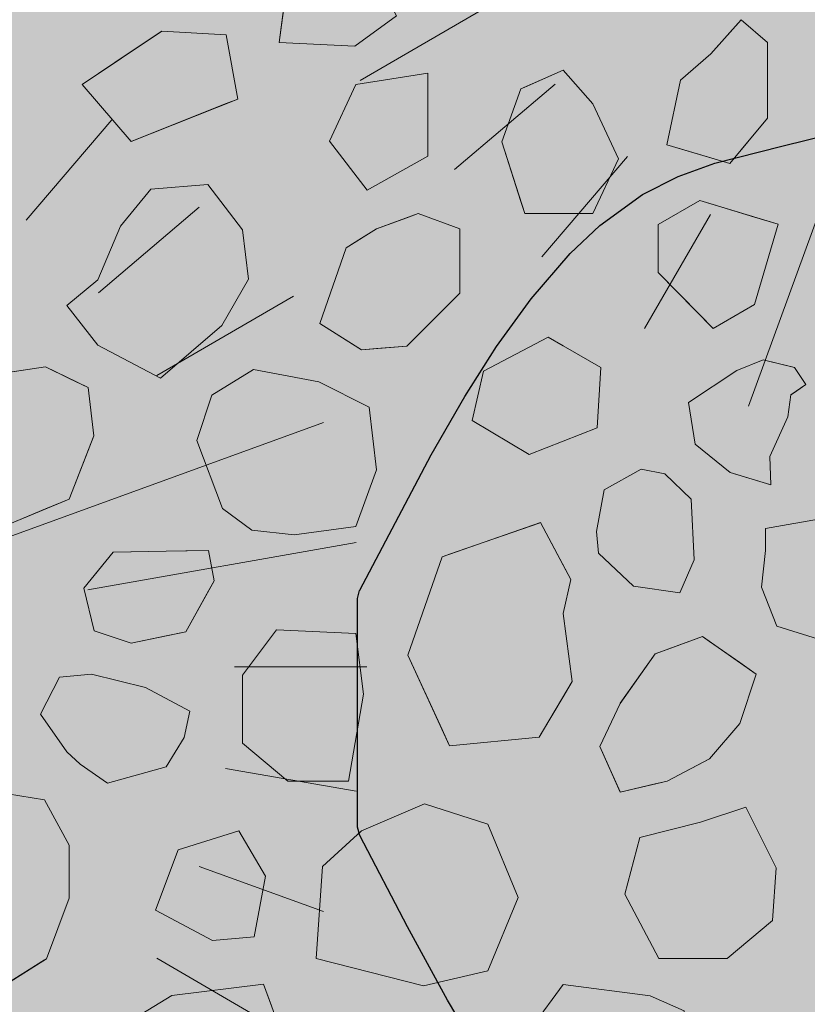
# Model space of a CAD drawing. Units: millimetres. Extents: x -7147 to 8201, y -6216 to 12198.
# Drawn here: x -1771 to -1523, y 5842 to 6152 of the extents above; entities that cross this region are included whole.
import ezdxf

# ---------------------------------------------------------------- set-up
doc = ezdxf.new("R2010")
doc.units = ezdxf.units.MM
doc.header["$LTSCALE"] = 100
for name, color, linetype, lineweight in [('Landscape-Features', 7, 'Continuous', 25), ('None', 7, 'Continuous', 5), ('Plants-Component-Color Fill', 7, 'Continuous', 5), ('Plants-Component-Interior Linework', 7, 'Continuous', 18)]:
    doc.layers.add(name, color=color, linetype=linetype, lineweight=lineweight)

# ---------------------------------------------------------------- blocks, each defined once
blk = doc.blocks.new('Landscape Flat Rock 03 (2D)')
at = {"layer": 'None', "linetype": 'Continuous', "lineweight": 0, "transparency": 33554687}
blk.add_hatch(color=253, dxfattribs=at).paths.add_polyline_path([(-1951.89, -1160), (-1951.26, -1157.45), (-1951.23, -1157.32), (-1928.75, -1114.79), (-1918.19, -1096.38), (-1908.25, -1080.72), (-1897.34, -1065.65), (-1884.99, -1051.38), (-1875.65, -1042.57), (-1862.3, -1032.87), (-1851.08, -1027.16), (-1839.51, -1022.98), (-1818.45, -1017.62), (-1795.02, -1011.88), (-1788.67, -1009.93), (-1783.78, -1008.01), (-1772.74, -1003.57), (-1750.12, -992.01), (-1728.26, -981.55), (-1717.24, -977.95), (-1706.66, -976.37), (-1696.36, -977.19), (-1686.35, -980.5), (-1676.26, -985.99), (-1666.31, -993.19), (-1652.12, -1005.73), (-1646.86, -1010.92), (-1632.5, -1025.1), (-1598.64, -1056.59), (-1566.74, -1085.97), (-1558.09, -1094.68), (-1550.72, -1102.49), (-1544.49, -1109.58), (-1536.28, -1119.77), (-1532.48, -1124.91), (-1522.66, -1139.86), (-1513.77, -1156.39), (-1512.72, -1231.34), (-1513.84, -1235.66), (-1529.05, -1262.1), (-1537.52, -1273.77), (-1562, -1301.21), (-1621.78, -1356.33), (-1647.16, -1381.4), (-1666.43, -1398.73), (-1674.8, -1404.98), (-1684.74, -1410.65), (-1691.39, -1413.37), (-1698.6, -1415.12), (-1701.44, -1415.46), (-1707.4, -1415.53), (-1709.9, -1415.32), (-1717.49, -1413.94), (-1728.27, -1410.37), (-1729.13, -1410.06), (-1742.72, -1403.75), (-1757.31, -1396.13), (-1772.72, -1388.37), (-1786.1, -1382.87), (-1804.49, -1377.54), (-1818.74, -1374.24), (-1834, -1370.53), (-1839.73, -1368.87), (-1850.72, -1364.92), (-1862.84, -1358.73), (-1874.95, -1349.94), (-1886.36, -1339.1), (-1897.2, -1326.46), (-1907.88, -1311.75), (-1920.69, -1291.34), (-1923.57, -1286.36), (-1936.18, -1263.34), (-1951.23, -1234.6), (-1951.89, -1231.93), (-1951.89, -1160)])
at = {"layer": 'None', "color": 7, "linetype": 'Continuous', "lineweight": 25, "transparency": 33554687, "flags": 128}
for points in [[(-1951.89, -1160), (-1951.26, -1157.45), (-1951.23, -1157.32), (-1928.75, -1114.79), (-1918.19, -1096.38), (-1908.25, -1080.72), (-1897.34, -1065.65), (-1884.99, -1051.38), (-1875.65, -1042.57), (-1862.3, -1032.87), (-1851.08, -1027.16), (-1839.51, -1022.98), (-1818.45, -1017.62), (-1795.02, -1011.88)], [(-1920.69, -1291.34), (-1923.57, -1286.36), (-1936.18, -1263.34), (-1951.23, -1234.6), (-1951.89, -1231.93), (-1951.89, -1160)]]:
    blk.add_lwpolyline(points, dxfattribs=at)
blk = doc.blocks.new('G-MsKS (2D)')
at = {"layer": 'Plants-Component-Color Fill', "linetype": 'Continuous', "lineweight": 0, "transparency": 33554687}
h = blk.add_hatch(color=253, dxfattribs=at)
edge = h.paths.add_edge_path()
edge.add_arc((-0.04, 0), 209.95, 179.9987, 225.005)
edge.add_arc((0, 0.04), 210.02, 225.0068, 270.0013)
edge.add_arc((0, 0.04), 210.02, 269.9987, 314.9932)
edge.add_arc((0.04, 0), 209.95, 314.995, 360.0013)
edge.add_arc((0, 0), 210, 0.0001, 45.0002)
edge.add_arc((0, 0), 210, 44.9998, 89.9999)
edge.add_arc((0, 0), 210, 90.0001, 135.0002)
edge.add_arc((0, 0), 210, 134.9998, 179.9999)
at = {"layer": 'Plants-Component-Interior Linework', "color": 7, "lineweight": 5}
for p, q in [((117.78, 140.55), (144.72, 172.22)), ((140.55, 117.78), (172.22, 144.72)), ((158.88, 91.67), (201.95, 116.67)), ((97.48, 35.48), (211.38, 76.94)), ((137.24, 24.24), (221.66, 39.14)), ((183.33, 0), (225, 0)), ((180.55, -31.94), (221.66, -39.14)), ((172.22, -62.78), (211.38, -76.94)), ((-27.64, -75.97), (-79.72, -219.16)), ((-158.88, -91.67), (-201.95, -116.67)), ((158.88, -91.67), (194.72, -112.5)), ((-140.55, -117.78), (-172.22, -144.72)), ((-117.78, -140.55), (-144.72, -172.22)), ((-91.67, -158.88), (-112.5, -194.72))]:
    blk.add_line(p, q, dxfattribs=at)
at = {"layer": 'None', "color": 0, "flags": 1}
for tag in ['Spread', 'Scheduled_Size', 'Class_Code', 'Growth_Habit', 'Tolerances', 'Soil_Range', 'Supplier', 'Quantity', 'Spacing', 'Common_Name', 'Category', 'SKU', 'Water_Range', 'Comment_1', 'Comment_2', 'Comment_3', 'Custom_Image', 'Plantlist_Name', 'Height', 'Extended_Price', 'Nursery_Schedule_Comments', 'Landscape_Use', 'Mature_Height', 'Mature_Spread', 'Flower_Characteristics', 'Floral_Color', 'Blooms_Begin', 'Foliage_Characteristics', 'Foliage_Color', 'Fall_Colors', 'Fruit_Characteristics', 'Fruit_Color', 'Light_Range', 'Plant_Zone', 'Project_Numbers', 'Image_Plant_Form', 'Image_Detail', 'Latin_Name', 'Price', 'Persistence', 'Favorite', 'Image_Misc', 'ID', 'Notes', 'pH_Range']:
    blk.add_attdef(tag, (-225, -225), '', height=0.18, dxfattribs=at)
blk = doc.blocks.new("Miscanthus sinensis 'Kleine Silberspinne'  (2D)")
at = {"layer": 'None', "color": 7, "transparency": 33554687}
blk.add_blockref('G-MsKS (2D)', (0, 0), dxfattribs=at)
blk = doc.blocks.new('Plant (2D)')
at = {"layer": 'None', "color": 7, "transparency": 33554687}
blk.add_blockref("Miscanthus sinensis 'Kleine Silberspinne'  (2D)", (0, 0), dxfattribs=at)
blk = doc.blocks.new('RUDUS heinä Y (2D)')
at = {"layer": 'None', "color": 7, "transparency": 33554687}
blk.add_blockref('Plant (2D)', (0, 0), dxfattribs=at)
at = {"layer": 'None', "color": 0, "flags": 1}
for tag in ['instanceID', 'IFC_UUID']:
    blk.add_attdef(tag, (-225, -225), '', height=0.18, dxfattribs=at)

msp = doc.modelspace()

# ---------------------------------------------------------------- wipeouts: each hides what was drawn before it
at = {"color": 255, "linetype": 'Continuous', "lineweight": 5, "transparency": 33554559}
msp.add_wipeout([(-3240, 9016.96), (-320, 9016.96), (-320, 5709.96), (-3240, 5709.96)], dxfattribs=at).dxf.layer = 'None'

# ---------------------------------------------------------------- next in the draw order: hatches: boundary and pattern name
at = {"layer": 'Landscape-Features', "linetype": 'Continuous', "lineweight": 0, "true_color": 0xbfd5e7, "transparency": 33554559}
msp.add_hatch(color=254, dxfattribs=at).paths.add_polyline_path([(-2380, 11200.91), (-1180, 11200.91), (-1180, 3526), (-2380, 3526)])

# ---------------------------------------------------------------- next in the draw order: linework, layer by layer
at = {"layer": 'None', "color": 255, "linetype": 'Continuous', "lineweight": 13}
for p, q in [((-1689.5, 6144.81), (-1685.93, 6172.19)), ((-1652.59, 6153.14), (-1665.69, 6143.62)), ((-1665.69, 6143.62), (-1689.5, 6144.81)), ((-1642.77, 6135.16), (-1665.4, 6131.59)), ((-1642.77, 6108.97), (-1642.77, 6135.16)), ((-1665.4, 6131.59), (-1673.73, 6113.73)), ((-1673.73, 6113.73), (-1661.82, 6098.26)), ((-1661.82, 6098.26), (-1642.77, 6108.97)), ((-1729.9, 6098.62), (-1739.42, 6087.01)), ((-1712.04, 6100.11), (-1729.9, 6098.62)), ((-1701.03, 6085.82), (-1712.04, 6100.11)), ((-1739.42, 6087.01), (-1746.57, 6070.05)), ((-1699.24, 6070.34), (-1701.03, 6085.82)), ((-1746.57, 6070.05), (-1756.39, 6062.01)), ((-1707.58, 6055.76), (-1699.24, 6070.34)), ((-1756.39, 6062.01), (-1746.57, 6049.51)), ((-1726.92, 6039.09), (-1707.58, 6055.76)), ((-1746.57, 6049.51), (-1726.92, 6039.09)), ((-1604.96, 6052.02), (-1625.21, 6041.31)), ((-1600.2, 6049.3), (-1604.96, 6052.02)), ((-1588.3, 6042.5), (-1600.2, 6049.3)), ((-1697.59, 6041.86), (-1710.69, 6033.83)), ((-1677.05, 6038), (-1697.59, 6041.86)), ((-1625.21, 6041.31), (-1628.78, 6025.83)), ((-1589.49, 6023.45), (-1588.3, 6042.5)), ((-1661.28, 6029.96), (-1677.05, 6038)), ((-1710.69, 6033.83), (-1715.45, 6019.54)), ((-1658.9, 6010.31), (-1661.28, 6029.96)), ((-1628.78, 6025.83), (-1610.92, 6015.12)), ((-1600.2, 6019.28), (-1589.49, 6023.45)), ((-1715.45, 6019.54), (-1707.42, 5998.11)), ((-1610.92, 6015.12), (-1600.2, 6019.28)), ((-1665.45, 5992.46), (-1658.9, 6010.31)), ((-1575.7, 6010.54), (-1587.31, 6003.99)), ((-1568.26, 6009.05), (-1575.7, 6010.54)), ((-1559.93, 6001.02), (-1568.26, 6009.05)), ((-1587.31, 6003.99), (-1589.69, 5990.9)), ((-1559.03, 5981.97), (-1559.93, 6001.02)), ((-1707.42, 5998.11), (-1698.19, 5991.26)), ((-1518.13, 5995.06), (-1536.58, 5991.78)), ((-1698.19, 5991.26), (-1684.79, 5989.78)), ((-1684.79, 5989.78), (-1665.45, 5992.46)), ((-1589.69, 5990.9), (-1589.09, 5984.05)), ((-1536.58, 5991.78), (-1536.58, 5984.94)), ((-1589.09, 5984.05), (-1578.08, 5973.63)), ((-1536.58, 5984.94), (-1537.77, 5973.33)), ((-1563.5, 5971.55), (-1559.03, 5981.97)), ((-1578.08, 5973.63), (-1563.5, 5971.55)), ((-1537.77, 5973.33), (-1533.01, 5961.13)), ((-1690.38, 5959.94), (-1701.09, 5945.66)), ((-1665.38, 5958.75), (-1690.38, 5959.94)), ((-1533.01, 5961.13), (-1519.91, 5956.96)), ((-1662.99, 5939.7), (-1665.38, 5958.75)), ((-1758.7, 5945.04), (-1764.66, 5933.43)), ((-1748.58, 5945.93), (-1758.7, 5945.04)), ((-1731.62, 5941.77), (-1748.58, 5945.93)), ((-1701.09, 5945.66), (-1701.09, 5924.22)), ((-1717.63, 5934.32), (-1731.62, 5941.77)), ((-1667.76, 5912.32), (-1662.99, 5939.7)), ((-1764.66, 5933.43), (-1756.32, 5921.53)), ((-1719.41, 5925.99), (-1717.63, 5934.32)), ((-1725.07, 5916.76), (-1719.41, 5925.99)), ((-1701.09, 5924.22), (-1686.81, 5912.32)), ((-1756.32, 5921.53), (-1752.16, 5917.66)), ((-1752.16, 5917.66), (-1743.52, 5911.7)), ((-1743.52, 5911.7), (-1725.07, 5916.76)), ((-1686.81, 5912.32), (-1667.76, 5912.32)), ((-1643.79, 5905.16), (-1663.66, 5896.71)), ((-1623.93, 5898.81), (-1643.79, 5905.16)), ((-1542.7, 5904.12), (-1556.99, 5899.35)), ((-1533.17, 5885.07), (-1542.7, 5904.12)), ((-1614.36, 5875.72), (-1623.93, 5898.81)), ((-1556.99, 5899.35), (-1576.04, 5894.59)), ((-1702.23, 5896.66), (-1721.28, 5890.71)), ((-1693.89, 5882.37), (-1702.23, 5896.66)), ((-1663.66, 5896.71), (-1675.88, 5885.4)), ((-1576.04, 5894.59), (-1580.8, 5876.74)), ((-1721.28, 5890.71), (-1728.42, 5871.66)), ((-1675.88, 5885.4), (-1677.94, 5856.49)), ((-1534.37, 5868.4), (-1533.17, 5885.07)), ((-1697.46, 5863.32), (-1693.89, 5882.37)), ((-1623.93, 5852.62), (-1614.36, 5875.72)), ((-1580.8, 5876.74), (-1570.08, 5856.49)), ((-1728.42, 5871.66), (-1710.56, 5862.13)), ((-1548.65, 5856.49), (-1534.37, 5868.4)), ((-1710.56, 5862.13), (-1697.46, 5863.32)), ((-1677.94, 5856.49), (-1644.17, 5847.86)), ((-1570.08, 5856.49), (-1548.65, 5856.49)), ((-1644.17, 5847.86), (-1623.93, 5852.62)), ((-1609.72, 5835.25), (-1600.2, 5848.35)), ((-1600.2, 5848.35), (-1572.81, 5844.77)), ((-1572.81, 5844.77), (-1562.1, 5840.01))]:
    msp.add_line(p, q, dxfattribs=at)
at = {"layer": 'None', "color": 8, "linetype": 'Continuous', "lineweight": 0, "true_color": 0x808080}
for p, q in [((-1547.81, 6147.93), (-1544.24, 6151.95)), ((-1544.24, 6151.95), (-1535.91, 6144.81)), ((-1553.76, 6141.24), (-1547.81, 6147.93)), ((-1535.91, 6144.81), (-1535.91, 6121)), ((-1563.29, 6132.9), (-1553.76, 6141.24)), ((-1567.6, 6112.6), (-1563.29, 6132.9)), ((-1535.91, 6121), (-1544.24, 6111)), ((-1563.29, 6111.32), (-1567.6, 6112.6)), ((-1553.76, 6108.48), (-1563.29, 6111.32)), ((-1544.24, 6111), (-1547.81, 6106.71)), ((-1547.81, 6106.71), (-1553.76, 6108.48))]:
    msp.add_line(p, q, dxfattribs=at)
at = {"layer": 'None', "color": 254, "linetype": 'Continuous', "lineweight": 0, "true_color": 0xd9d9d9}
for p, q in [((-1736.06, 6141.91), (-1726.41, 6148.38)), ((-1726.41, 6148.38), (-1706.17, 6147.19)), ((-1706.17, 6147.19), (-1702.59, 6126.95)), ((-1751.54, 6131.53), (-1736.06, 6141.91)), ((-1736.06, 6113.67), (-1751.54, 6131.53)), ((-1702.59, 6126.95), (-1706.17, 6125.53)), ((-1706.17, 6125.53), (-1726.41, 6117.5)), ((-1726.41, 6117.5), (-1736.06, 6113.67)), ((-1570.29, 6087.51), (-1557.21, 6095.06)), ((-1557.21, 6095.06), (-1553.05, 6093.8)), ((-1553.05, 6093.8), (-1539.97, 6089.84)), ((-1539.97, 6089.84), (-1532.6, 6087.6)), ((-1570.29, 6072.41), (-1570.29, 6087.51)), ((-1532.6, 6087.6), (-1539.97, 6062.34)), ((-1557.21, 6059.04), (-1570.29, 6072.41)), ((-1539.97, 6062.34), (-1553.05, 6054.79)), ((-1553.05, 6054.79), (-1557.21, 6059.04)), ((-1635.92, 5983.77), (-1607.73, 5993.52)), ((-1607.73, 5993.52), (-1607.35, 5993.66)), ((-1607.35, 5993.66), (-1600.2, 5980.25)), ((-1649.02, 5951.99), (-1638.3, 5982.94)), ((-1638.3, 5982.94), (-1635.92, 5983.77)), ((-1600.2, 5980.25), (-1597.82, 5975.8)), ((-1597.82, 5975.8), (-1600.2, 5965.11)), ((-1600.2, 5965.11), (-1597.34, 5943.65)), ((-1567.48, 5953.7), (-1556.36, 5957.81)), ((-1556.36, 5957.81), (-1554.12, 5956.24)), ((-1554.12, 5956.24), (-1544.66, 5949.61)), ((-1571.22, 5952.32), (-1567.48, 5953.7)), ((-1638.3, 5928.61), (-1649.02, 5951.99)), ((-1582.23, 5936.8), (-1571.22, 5952.32)), ((-1544.66, 5949.61), (-1539.46, 5945.96)), ((-1597.34, 5943.65), (-1600.2, 5938.85)), ((-1539.46, 5945.96), (-1544.66, 5930.4)), ((-1600.2, 5938.85), (-1607.35, 5926.83)), ((-1588.7, 5923.18), (-1582.29, 5936.72)), ((-1582.29, 5936.72), (-1582.23, 5936.8)), ((-1635.92, 5923.41), (-1638.3, 5928.61)), ((-1544.66, 5930.4), (-1554.12, 5919.37)), ((-1607.73, 5926.19), (-1635.92, 5923.41)), ((-1607.35, 5926.83), (-1607.73, 5926.19)), ((-1582.29, 5908.93), (-1588.7, 5923.18)), ((-1554.12, 5919.37), (-1556.36, 5918.19)), ((-1556.36, 5918.19), (-1567.48, 5912.3)), ((-1571.22, 5911.41), (-1582.23, 5908.79)), ((-1567.48, 5912.3), (-1571.22, 5911.41)), ((-1582.23, 5908.79), (-1582.29, 5908.93))]:
    msp.add_line(p, q, dxfattribs=at)
at = {"layer": 'None', "color": 9, "linetype": 'Continuous', "lineweight": 0, "true_color": 0xc0c0c0}
for p, q in [((-1612.3, 6130.76), (-1600.2, 6136.11)), ((-1600.2, 6136.11), (-1590.87, 6125.47)), ((-1619.44, 6113.56), (-1613.49, 6130.23)), ((-1613.49, 6130.23), (-1612.3, 6130.76)), ((-1590.87, 6125.47), (-1582.76, 6108.21)), ((-1613.49, 6094.71), (-1619.44, 6113.56)), ((-1582.76, 6108.21), (-1590.87, 6090.94)), ((-1612.3, 6090.94), (-1613.49, 6094.71)), ((-1600.2, 6090.94), (-1612.3, 6090.94)), ((-1590.87, 6090.94), (-1600.2, 6090.94)), ((-1747.75, 5977.03), (-1741.8, 5984.32)), ((-1741.8, 5984.32), (-1736.15, 5984.44)), ((-1736.15, 5984.44), (-1725.13, 5984.65)), ((-1725.13, 5984.65), (-1718.88, 5984.78)), ((-1718.88, 5984.78), (-1711.74, 5984.92)), ((-1711.74, 5984.92), (-1709.95, 5975.39)), ((-1751.03, 5973.01), (-1747.75, 5977.03)), ((-1709.95, 5975.39), (-1711.74, 5972.18)), ((-1747.75, 5959.62), (-1751.03, 5973.01)), ((-1711.74, 5972.18), (-1718.88, 5959.32)), ((-1741.8, 5957.64), (-1747.75, 5959.62)), ((-1718.88, 5959.32), (-1725.13, 5958.03)), ((-1736.15, 5955.75), (-1741.8, 5957.64)), ((-1725.13, 5958.03), (-1736.15, 5955.75))]:
    msp.add_line(p, q, dxfattribs=at)
at = {"layer": 'None', "color": 251, "linetype": 'Continuous', "lineweight": 0, "true_color": 0x4c4c4c}
for p, q in [((-1658.9, 6086.15), (-1649.37, 6089.61)), ((-1649.37, 6089.61), (-1645.8, 6090.91)), ((-1645.8, 6090.91), (-1632.71, 6086.15)), ((-1668.42, 6080.2), (-1663.66, 6083.17)), ((-1663.66, 6083.17), (-1658.9, 6086.15)), ((-1632.71, 6086.15), (-1632.71, 6065.91)), ((-1676.76, 6056.38), (-1668.42, 6080.2)), ((-1632.71, 6065.91), (-1645.8, 6052.81)), ((-1668.42, 6051.08), (-1676.76, 6056.38)), ((-1645.8, 6052.81), (-1649.37, 6049.24)), ((-1663.66, 6048.05), (-1668.42, 6051.08)), ((-1649.37, 6049.24), (-1658.9, 6048.45)), ((-1658.9, 6048.45), (-1663.66, 6048.05))]:
    msp.add_line(p, q, dxfattribs=at)
at = {"layer": 'None', "color": 250, "linetype": 'Continuous', "lineweight": 0, "true_color": 0x333333}
for p, q in [((-1545.56, 6041.59), (-1537.22, 6044.87)), ((-1537.22, 6044.87), (-1535.14, 6044.36)), ((-1535.14, 6044.36), (-1529.49, 6042.99)), ((-1529.49, 6042.99), (-1528.56, 6042.77)), ((-1558.65, 6032.87), (-1547.64, 6040.21)), ((-1547.64, 6040.21), (-1545.56, 6041.59)), ((-1528.56, 6042.77), (-1527.4, 6042.49)), ((-1527.4, 6042.49), (-1523.83, 6037.13)), ((-1523.83, 6037.13), (-1527.4, 6034.66)), ((-1528.56, 6033.86), (-1529.49, 6027.01)), ((-1527.4, 6034.66), (-1528.56, 6033.86)), ((-1560.74, 6031.48), (-1558.65, 6032.87)), ((-1558.65, 6018.38), (-1560.74, 6031.48)), ((-1529.49, 6027.01), (-1535.14, 6014.51)), ((-1547.64, 6009.45), (-1558.65, 6018.38)), ((-1535.14, 6014.51), (-1534.84, 6005.58)), ((-1545.56, 6008.82), (-1547.64, 6009.45)), ((-1537.22, 6006.3), (-1545.56, 6008.82)), ((-1535.14, 6005.67), (-1537.22, 6006.3)), ((-1534.84, 6005.58), (-1535.14, 6005.67)), ((-1774.99, 5908.34), (-1763.38, 5906.41)), ((-1763.38, 5906.41), (-1762.79, 5905.31)), ((-1762.79, 5905.31), (-1755.65, 5892.12)), ((-1755.65, 5892.12), (-1755.65, 5875.46)), ((-1755.65, 5875.46), (-1762.79, 5856.41)), ((-1763.38, 5856.03), (-1774.99, 5848.69)), ((-1762.79, 5856.41), (-1763.38, 5856.03))]:
    msp.add_line(p, q, dxfattribs=at)
at = {"layer": 'None', "color": 254, "linetype": 'Continuous', "lineweight": 0, "true_color": 0xcccccc}
for p, q in [((-1774.32, 6040.99), (-1763.01, 6042.72)), ((-1763.01, 6042.72), (-1755.57, 6039.08)), ((-1755.57, 6039.08), (-1749.61, 6036.17)), ((-1749.61, 6036.17), (-1747.83, 6020.99)), ((-1747.83, 6020.99), (-1749.61, 6016.38)), ((-1749.61, 6016.38), (-1755.57, 6001.05)), ((-1755.57, 6001.05), (-1763.01, 5997.98)), ((-1763.01, 5997.98), (-1774.32, 5993.31)), ((-1723.34, 5844.81), (-1694.47, 5848.42)), ((-1694.47, 5848.42), (-1691.97, 5841.62)), ((-1736.5, 5836.71), (-1723.34, 5844.81))]:
    msp.add_line(p, q, dxfattribs=at)
at = {"layer": 'None', "color": 7, "linetype": 'Continuous', "lineweight": 13}
for points in [[(-1685.93, 6172.19), (-1666.88, 6179.34), (-1662.67, 6172.19), (-1652.59, 6153.14), (-1665.69, 6143.62), (-1689.5, 6144.81)], [(-1563.29, 6132.9), (-1567.6, 6112.6), (-1547.81, 6106.71), (-1535.91, 6121), (-1535.91, 6144.81), (-1544.24, 6151.95), (-1553.76, 6141.24)], [(-1726.41, 6148.38), (-1751.54, 6131.53), (-1736.06, 6113.67), (-1702.59, 6126.95), (-1706.17, 6147.19)], [(-1600.2, 6090.94), (-1590.87, 6090.94), (-1582.76, 6108.21), (-1590.87, 6125.47), (-1600.2, 6136.11), (-1613.49, 6130.23), (-1619.44, 6113.56), (-1612.3, 6090.94)], [(-1665.4, 6131.59), (-1673.73, 6113.73), (-1661.82, 6098.26), (-1642.77, 6108.97), (-1642.77, 6135.16)], [(-1746.57, 6070.05), (-1756.39, 6062.01), (-1746.57, 6049.51), (-1726.92, 6039.09), (-1707.58, 6055.76), (-1699.24, 6070.34), (-1701.03, 6085.82), (-1712.04, 6100.11), (-1729.9, 6098.62), (-1739.42, 6087.01)], [(-1539.97, 6062.34), (-1532.6, 6087.6), (-1557.21, 6095.06), (-1570.29, 6087.51), (-1570.29, 6072.41), (-1553.05, 6054.79)], [(-1668.42, 6080.2), (-1676.76, 6056.38), (-1663.66, 6048.05), (-1649.37, 6049.24), (-1632.71, 6065.91), (-1632.71, 6086.15), (-1645.8, 6090.91), (-1658.9, 6086.15)], [(-1600.2, 6019.28), (-1589.49, 6023.45), (-1588.3, 6042.5), (-1600.2, 6049.3), (-1604.96, 6052.02), (-1625.21, 6041.31), (-1628.78, 6025.83), (-1610.92, 6015.12)], [(-1527.4, 6042.49), (-1537.22, 6044.87), (-1545.56, 6041.59), (-1560.74, 6031.48), (-1558.65, 6018.38), (-1547.64, 6009.45), (-1534.84, 6005.58), (-1535.14, 6014.51), (-1529.49, 6027.01), (-1528.56, 6033.86), (-1523.83, 6037.13)], [(-1763.01, 6042.72), (-1780.57, 6040.04), (-1792.47, 6022.77), (-1786.52, 6005.21), (-1774.32, 5993.31), (-1755.57, 6001.05), (-1747.83, 6020.99), (-1749.61, 6036.17)], [(-1710.69, 6033.83), (-1715.45, 6019.54), (-1707.42, 5998.11), (-1698.19, 5991.26), (-1684.79, 5989.78), (-1665.45, 5992.46), (-1658.9, 6010.31), (-1661.28, 6029.96), (-1677.05, 6038), (-1697.59, 6041.86)], [(-1575.7, 6010.54), (-1587.31, 6003.99), (-1589.69, 5990.9), (-1589.09, 5984.05), (-1578.08, 5973.63), (-1563.5, 5971.55), (-1559.03, 5981.97), (-1559.93, 6001.02), (-1568.26, 6009.05)], [(-1518.13, 5995.06), (-1536.58, 5991.78), (-1536.58, 5984.94), (-1537.77, 5973.33), (-1533.01, 5961.13), (-1519.91, 5956.96), (-1505.93, 5966.19), (-1496.1, 5976.9), (-1494.91, 5992.38), (-1502.35, 5997.14), (-1516.94, 5997.14)], [(-1600.2, 5965.11), (-1597.82, 5975.8), (-1607.35, 5993.66), (-1638.3, 5982.94), (-1649.02, 5951.99), (-1635.92, 5923.41), (-1607.73, 5926.19), (-1597.34, 5943.65)], [(-1741.8, 5984.32), (-1751.03, 5973.01), (-1747.75, 5959.62), (-1736.15, 5955.75), (-1718.88, 5959.32), (-1709.95, 5975.39), (-1711.74, 5984.92), (-1725.13, 5984.65)], [(-1701.09, 5945.66), (-1701.09, 5924.22), (-1686.81, 5912.32), (-1667.76, 5912.32), (-1662.99, 5939.7), (-1665.38, 5958.75), (-1690.38, 5959.94)], [(-1571.22, 5952.32), (-1556.36, 5957.81), (-1539.46, 5945.96), (-1544.66, 5930.4), (-1554.12, 5919.37), (-1567.48, 5912.3), (-1582.23, 5908.79), (-1588.7, 5923.18), (-1582.29, 5936.72)], [(-1758.7, 5945.04), (-1764.66, 5933.43), (-1756.32, 5921.53), (-1752.16, 5917.66), (-1743.52, 5911.7), (-1725.07, 5916.76), (-1719.41, 5925.99), (-1717.63, 5934.32), (-1731.62, 5941.77), (-1748.58, 5945.93)], [(-1790.17, 5905.22), (-1800.29, 5898.08), (-1805.37, 5883.27), (-1800.6, 5865.41), (-1788.39, 5853.43), (-1778.3, 5846.6), (-1762.79, 5856.41), (-1755.65, 5875.46), (-1755.65, 5892.12), (-1763.38, 5906.41), (-1774.99, 5908.34)], [(-1643.79, 5905.16), (-1663.66, 5896.71), (-1675.88, 5885.4), (-1677.94, 5856.49), (-1644.17, 5847.86), (-1623.93, 5852.62), (-1614.36, 5875.72), (-1623.93, 5898.81)], [(-1533.17, 5885.07), (-1542.7, 5904.12), (-1556.99, 5899.35), (-1576.04, 5894.59), (-1580.8, 5876.74), (-1570.08, 5856.49), (-1548.65, 5856.49), (-1534.37, 5868.4)], [(-1721.28, 5890.71), (-1728.42, 5871.66), (-1710.56, 5862.13), (-1697.46, 5863.32), (-1693.89, 5882.37), (-1702.23, 5896.66)], [(-1736.5, 5836.71), (-1746.62, 5821.54), (-1739.53, 5801.29), (-1723.34, 5790.16), (-1691.97, 5793.2), (-1687.34, 5815.14), (-1686.15, 5825.83), (-1694.47, 5848.42), (-1723.34, 5844.81)], [(-1600.2, 5822.71), (-1609.72, 5835.25), (-1600.2, 5848.35), (-1572.81, 5844.77), (-1562.1, 5840.01), (-1563.29, 5817.39), (-1583.53, 5813.82)]]:
    msp.add_lwpolyline(points, close=True, dxfattribs=at)
at = {"layer": 'None', "color": 8, "linetype": 'Continuous', "lineweight": 0, "true_color": 0x808080}
for points in [[(-1544.24, 6111), (-1547.81, 6147.93), (-1544.24, 6151.95)], [(-1544.24, 6111), (-1544.24, 6151.95), (-1535.91, 6121)], [(-1535.91, 6121), (-1544.24, 6151.95), (-1535.91, 6144.81)], [(-1547.81, 6106.71), (-1553.76, 6141.24), (-1547.81, 6147.93)], [(-1547.81, 6106.71), (-1547.81, 6147.93), (-1544.24, 6111)], [(-1553.76, 6108.48), (-1563.29, 6132.9), (-1553.76, 6141.24)], [(-1553.76, 6108.48), (-1553.76, 6141.24), (-1547.81, 6106.71)], [(-1563.29, 6111.32), (-1567.6, 6112.6), (-1563.29, 6132.9)], [(-1563.29, 6111.32), (-1563.29, 6132.9), (-1553.76, 6108.48)]]:
    msp.add_solid(points, dxfattribs=at)
at = {"layer": 'None', "color": 254, "linetype": 'Continuous', "lineweight": 0, "true_color": 0xd9d9d9}
for points in [[(-1726.41, 6117.5), (-1736.06, 6141.91), (-1726.41, 6148.38)], [(-1726.41, 6117.5), (-1726.41, 6148.38), (-1706.17, 6125.53)], [(-1706.17, 6125.53), (-1726.41, 6148.38), (-1706.17, 6147.19)], [(-1706.17, 6125.53), (-1706.17, 6147.19), (-1702.59, 6126.95)], [(-1736.06, 6113.67), (-1751.54, 6131.53), (-1736.06, 6141.91)], [(-1736.06, 6113.67), (-1736.06, 6141.91), (-1726.41, 6117.5)], [(-1557.21, 6059.04), (-1570.29, 6087.51), (-1557.21, 6095.06)], [(-1557.21, 6059.04), (-1557.21, 6095.06), (-1553.05, 6054.79)], [(-1553.05, 6054.79), (-1557.21, 6095.06), (-1553.05, 6093.8)], [(-1553.05, 6054.79), (-1553.05, 6093.8), (-1539.97, 6062.34)], [(-1539.97, 6062.34), (-1553.05, 6093.8), (-1539.97, 6089.84)], [(-1539.97, 6062.34), (-1539.97, 6089.84), (-1532.6, 6087.6)], [(-1570.29, 6072.41), (-1570.29, 6087.51), (-1557.21, 6059.04)], [(-1607.73, 5926.19), (-1635.92, 5983.77), (-1607.73, 5993.52)], [(-1607.35, 5926.83), (-1607.73, 5993.52), (-1607.35, 5993.66)], [(-1607.73, 5926.19), (-1607.73, 5993.52), (-1607.35, 5926.83)], [(-1607.35, 5926.83), (-1607.35, 5993.66), (-1600.2, 5938.85)], [(-1600.2, 5938.85), (-1607.35, 5993.66), (-1600.2, 5980.25)], [(-1638.3, 5928.61), (-1649.02, 5951.99), (-1638.3, 5982.94)], [(-1635.92, 5923.41), (-1638.3, 5982.94), (-1635.92, 5983.77)], [(-1638.3, 5928.61), (-1638.3, 5982.94), (-1635.92, 5923.41)], [(-1635.92, 5923.41), (-1635.92, 5983.77), (-1607.73, 5926.19)], [(-1600.2, 5965.11), (-1600.2, 5980.25), (-1597.82, 5975.8)], [(-1600.2, 5938.85), (-1600.2, 5965.11), (-1597.34, 5943.65)], [(-1556.36, 5918.19), (-1567.48, 5953.7), (-1556.36, 5957.81)], [(-1556.36, 5918.19), (-1556.36, 5957.81), (-1554.12, 5919.37)], [(-1554.12, 5919.37), (-1556.36, 5957.81), (-1554.12, 5956.24)], [(-1554.12, 5919.37), (-1554.12, 5956.24), (-1544.66, 5930.4)], [(-1544.66, 5930.4), (-1554.12, 5956.24), (-1544.66, 5949.61)], [(-1567.48, 5912.3), (-1571.22, 5952.32), (-1567.48, 5953.7)], [(-1567.48, 5912.3), (-1567.48, 5953.7), (-1556.36, 5918.19)], [(-1571.22, 5911.41), (-1582.23, 5936.8), (-1571.22, 5952.32)], [(-1571.22, 5911.41), (-1571.22, 5952.32), (-1567.48, 5912.3)], [(-1544.66, 5930.4), (-1544.66, 5949.61), (-1539.46, 5945.96)], [(-1582.29, 5908.93), (-1588.7, 5923.18), (-1582.29, 5936.72)], [(-1582.23, 5908.79), (-1582.29, 5936.72), (-1582.23, 5936.8)], [(-1582.29, 5908.93), (-1582.29, 5936.72), (-1582.23, 5908.79)], [(-1582.23, 5908.79), (-1582.23, 5936.8), (-1571.22, 5911.41)]]:
    msp.add_solid(points, dxfattribs=at)
at = {"layer": 'None', "color": 9, "linetype": 'Continuous', "lineweight": 0, "true_color": 0xc0c0c0}
for points in [[(-1600.2, 6090.94), (-1612.3, 6130.76), (-1600.2, 6136.11)], [(-1600.2, 6090.94), (-1600.2, 6136.11), (-1590.87, 6090.94)], [(-1590.87, 6090.94), (-1600.2, 6136.11), (-1590.87, 6125.47)], [(-1613.49, 6094.71), (-1619.44, 6113.56), (-1613.49, 6130.23)], [(-1612.3, 6090.94), (-1613.49, 6130.23), (-1612.3, 6130.76)], [(-1613.49, 6094.71), (-1613.49, 6130.23), (-1612.3, 6090.94)], [(-1612.3, 6090.94), (-1612.3, 6130.76), (-1600.2, 6090.94)], [(-1590.87, 6090.94), (-1590.87, 6125.47), (-1582.76, 6108.21)], [(-1741.8, 5957.64), (-1747.75, 5977.03), (-1741.8, 5984.32)], [(-1736.15, 5955.75), (-1741.8, 5984.32), (-1736.15, 5984.44)], [(-1741.8, 5957.64), (-1741.8, 5984.32), (-1736.15, 5955.75)], [(-1725.13, 5958.03), (-1736.15, 5984.44), (-1725.13, 5984.65)], [(-1736.15, 5955.75), (-1736.15, 5984.44), (-1725.13, 5958.03)], [(-1718.88, 5959.32), (-1725.13, 5984.65), (-1718.88, 5984.78)], [(-1725.13, 5958.03), (-1725.13, 5984.65), (-1718.88, 5959.32)], [(-1711.74, 5972.18), (-1718.88, 5984.78), (-1711.74, 5984.92)], [(-1718.88, 5959.32), (-1718.88, 5984.78), (-1711.74, 5972.18)], [(-1711.74, 5972.18), (-1711.74, 5984.92), (-1709.95, 5975.39)], [(-1747.75, 5959.62), (-1751.03, 5973.01), (-1747.75, 5977.03)], [(-1747.75, 5959.62), (-1747.75, 5977.03), (-1741.8, 5957.64)]]:
    msp.add_solid(points, dxfattribs=at)
at = {"layer": 'None', "color": 251, "linetype": 'Continuous', "lineweight": 0, "true_color": 0x4c4c4c}
for points in [[(-1649.37, 6049.24), (-1658.9, 6086.15), (-1649.37, 6089.61)], [(-1645.8, 6052.81), (-1649.37, 6089.61), (-1645.8, 6090.91)], [(-1649.37, 6049.24), (-1649.37, 6089.61), (-1645.8, 6052.81)], [(-1645.8, 6052.81), (-1645.8, 6090.91), (-1632.71, 6065.91)], [(-1632.71, 6065.91), (-1645.8, 6090.91), (-1632.71, 6086.15)], [(-1663.66, 6048.05), (-1668.42, 6080.2), (-1663.66, 6083.17)], [(-1658.9, 6048.45), (-1663.66, 6083.17), (-1658.9, 6086.15)], [(-1663.66, 6048.05), (-1663.66, 6083.17), (-1658.9, 6048.45)], [(-1658.9, 6048.45), (-1658.9, 6086.15), (-1649.37, 6049.24)], [(-1668.42, 6051.08), (-1676.76, 6056.38), (-1668.42, 6080.2)], [(-1668.42, 6051.08), (-1668.42, 6080.2), (-1663.66, 6048.05)]]:
    msp.add_solid(points, dxfattribs=at)
at = {"layer": 'None', "color": 250, "linetype": 'Continuous', "lineweight": 0, "true_color": 0x333333}
for points in [[(-1537.22, 6006.3), (-1545.56, 6041.59), (-1537.22, 6044.87)], [(-1537.22, 6006.3), (-1537.22, 6044.87), (-1535.14, 6005.67)], [(-1535.14, 6005.67), (-1537.22, 6044.87), (-1535.14, 6044.36)], [(-1535.14, 6014.51), (-1535.14, 6044.36), (-1529.49, 6027.01)], [(-1529.49, 6027.01), (-1535.14, 6044.36), (-1529.49, 6042.99)], [(-1529.49, 6027.01), (-1529.49, 6042.99), (-1528.56, 6033.86)], [(-1528.56, 6033.86), (-1529.49, 6042.99), (-1528.56, 6042.77)], [(-1547.64, 6009.45), (-1558.65, 6032.87), (-1547.64, 6040.21)], [(-1545.56, 6008.82), (-1547.64, 6040.21), (-1545.56, 6041.59)], [(-1547.64, 6009.45), (-1547.64, 6040.21), (-1545.56, 6008.82)], [(-1545.56, 6008.82), (-1545.56, 6041.59), (-1537.22, 6006.3)], [(-1528.56, 6033.86), (-1528.56, 6042.77), (-1527.4, 6034.66)], [(-1527.4, 6034.66), (-1528.56, 6042.77), (-1527.4, 6042.49)], [(-1527.4, 6034.66), (-1527.4, 6042.49), (-1523.83, 6037.13)], [(-1558.65, 6018.38), (-1560.74, 6031.48), (-1558.65, 6032.87)], [(-1558.65, 6018.38), (-1558.65, 6032.87), (-1547.64, 6009.45)], [(-1535.14, 6005.67), (-1535.14, 6014.51), (-1534.84, 6005.58)], [(-1774.99, 5848.69), (-1774.99, 5908.34), (-1763.38, 5856.03)], [(-1763.38, 5856.03), (-1774.99, 5908.34), (-1763.38, 5906.41)], [(-1763.38, 5856.03), (-1763.38, 5906.41), (-1762.79, 5856.41)], [(-1762.79, 5856.41), (-1763.38, 5906.41), (-1762.79, 5905.31)], [(-1762.79, 5856.41), (-1762.79, 5905.31), (-1755.65, 5875.46)], [(-1755.65, 5875.46), (-1762.79, 5905.31), (-1755.65, 5892.12)]]:
    msp.add_solid(points, dxfattribs=at)
at = {"layer": 'None', "color": 254, "linetype": 'Continuous', "lineweight": 0, "true_color": 0xcccccc}
for points in [[(-1763.01, 5997.98), (-1774.32, 6040.99), (-1763.01, 6042.72)], [(-1774.32, 5993.31), (-1774.32, 6040.99), (-1763.01, 5997.98)], [(-1763.01, 5997.98), (-1763.01, 6042.72), (-1755.57, 6001.05)], [(-1755.57, 6001.05), (-1763.01, 6042.72), (-1755.57, 6039.08)], [(-1755.57, 6001.05), (-1755.57, 6039.08), (-1749.61, 6016.38)], [(-1749.61, 6016.38), (-1755.57, 6039.08), (-1749.61, 6036.17)], [(-1749.61, 6016.38), (-1749.61, 6036.17), (-1747.83, 6020.99)], [(-1694.47, 5792.95), (-1723.34, 5844.81), (-1694.47, 5848.42)], [(-1694.47, 5792.95), (-1694.47, 5848.42), (-1691.97, 5793.2)], [(-1691.97, 5793.2), (-1694.47, 5848.42), (-1691.97, 5841.62)], [(-1723.34, 5790.16), (-1736.5, 5836.71), (-1723.34, 5844.81)], [(-1723.34, 5790.16), (-1723.34, 5844.81), (-1694.47, 5792.95)]]:
    msp.add_solid(points, dxfattribs=at)

# ---------------------------------------------------------------- next in the draw order: block references
at = {"layer": 'Landscape-Features', "color": 7, "transparency": 33554687}
for name, p in [('RUDUS heinä Y (2D)', (-1462.14, 6249.49)), ('RUDUS heinä Y (2D)', (-1886.94, 5948.26)), ('Landscape Flat Rock 03 (2D)', (287.03, 7129.78))]:
    msp.add_blockref(name, p, dxfattribs=at)

doc.saveas('drawing.dxf')
